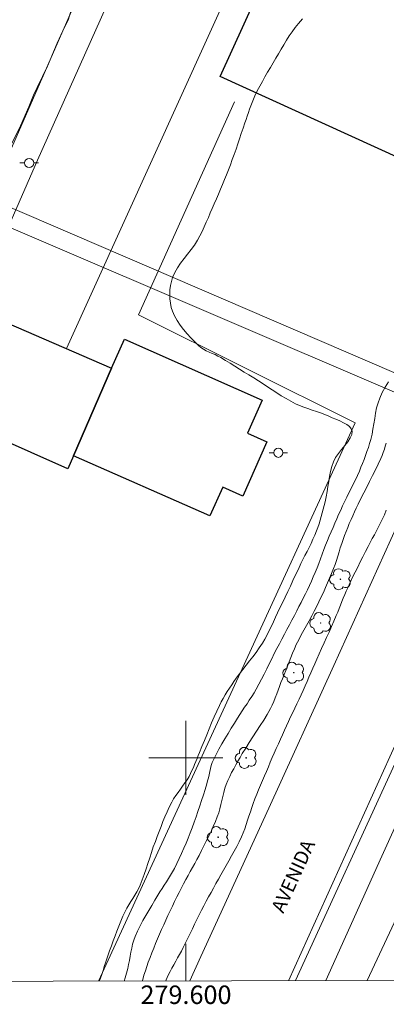
# Model space of a CAD drawing. Units: metres. Extents: x 279241 to 279757, y 1678770 to 1679335.
# Drawn here: x 279582 to 279622, y 1678773 to 1678880 of the extents above; entities that cross this region are included whole.
import ezdxf
from ezdxf.enums import TextEntityAlignment as Align

# ---------------------------------------------------------------- set-up
doc = ezdxf.new("R2010")
doc.units = ezdxf.units.M
doc.header["$MEASUREMENT"] = 0
for name, color, linetype, lineweight in [('Articulacao', 7, 'Continuous', 18), ('Cerca', 8, 'Cerca', 20), ('Coordenadas', 7, 'Continuous', 9), ('Edificacoes', 7, 'Continuous', 30), ('Ferrovia', 7, 'FERROVIA', 18), ('Malha_Coordenadas', 7, 'Continuous', 15), ('Muro_Grade', 8, 'Continuous', 20), ('Passarela', 7, 'Continuous', 18), ('Pavimentacao_Asfaltica_S_Mfio', 10, 'Continuous', 15), ('Poste', 7, 'Continuous', 9), ('Topon_de_Vias', 7, 'Continuous', 9)]:
    doc.layers.add(name, color=color, linetype=linetype, lineweight=lineweight)
for name, color, linetype, lineweight, true_color in [('Arvores_Isoladas', 7, 'Continuous', 18, 0x00ff33), ('Curvas_Intermediarias', 7, 'Continuous', 9, 0x783c14), ('Curvas_Mestras', 7, 'Continuous', 20, 0x783c14)]:
    doc.layers.add(name, color=color, linetype=linetype, lineweight=lineweight, true_color=true_color)
doc.styles.add('Arial', font='arial.ttf', dxfattribs={"height": 1.5})
doc.styles.get("Standard").update_dxf_attribs({"font": 'arial.ttf'})
doc.linetypes.add('Cerca', pattern='A,10,0,["X",Standard,S=1,R=0,X=0,Y=-0.5],0.1', length=10.1)
doc.linetypes.add('FERROVIA', pattern='A,0,0.11,["-",Standard,S=2,R=0,X=0,Y=-0.1],1.339033,["|",Standard,S=2,R=0,X=0,Y=-0.5],1e-14', length=1.449033)

# ---------------------------------------------------------------- blocks, each defined once
blk = doc.blocks.new('Poste')
at = {"layer": 'Poste'}
for points in [[(-0.5, 0), (-1, 0)], [(0.5, 0), (1, 0)]]:
    blk.add_lwpolyline(points, dxfattribs=at)
blk.add_lwpolyline([(0, 0.5, 1), (0, -0.5, 1)], format="xyb", close=True, dxfattribs=at)
blk = doc.blocks.new('Arvore')
at = {"layer": 'Arvores_Isoladas'}
blk.add_lwpolyline([(-0.72, 0.49, 0.872324), (-0.72, -0.55, 0.862983), (0.28, -0.83, 0.900105), (0.89, 0.03, 0.863155), (0.26, 0.86, 0.882486)], format="xyb", close=True, dxfattribs=at)
blk.add_circle((0, 0), 0.0286, dxfattribs=at)

msp = doc.modelspace()

# ---------------------------------------------------------------- linework, layer by layer
at = {"layer": 'Articulacao', "flags": 128}
msp.add_lwpolyline([(279256.57, 1679329.48), (279738.98, 1679330.38), (279739.99, 1678776.11), (279257.61, 1678775.22), (279256.57, 1679329.48)], close=True, dxfattribs=at)
at = {"layer": 'Cerca', "flags": 128}
msp.add_lwpolyline([(279709.9, 1678991.58), (279701.65, 1678973), (279689.3, 1678946.15), (279677.43, 1678920.23), (279659.75, 1678881.38), (279640.41, 1678838.73), (279622.98, 1678800.2), (279611.85, 1678775.88)], dxfattribs=at)
at = {"layer": 'Curvas_Intermediarias', "flags": 128}
for points, elevation in [([(279590.05, 1678886.94), (279589.59, 1678885.95), (279588.98, 1678884.48), (279588.18, 1678882.43), (279587.52, 1678880.63), (279587.25, 1678879.79), (279586.88, 1678879.03), (279586.06, 1678877.3), (279585.02, 1678874.83), (279583.92, 1678872.52), (279583.51, 1678871.67), (279582.99, 1678870.42), (279582.09, 1678868.37), (279581.07, 1678866.24)], 3), ([(279590.63, 1678775.84), (279590.74, 1678776.13), (279590.89, 1678776.55), (279591.03, 1678776.98), (279591.16, 1678777.4), (279591.3, 1678777.82), (279591.43, 1678778.25), (279591.58, 1678778.67), (279591.73, 1678779.09), (279591.93, 1678779.63), (279592.13, 1678780.17), (279592.33, 1678780.71), (279592.53, 1678781.24), (279592.75, 1678781.78), (279592.96, 1678782.31), (279593.19, 1678782.84), (279593.43, 1678783.36), (279593.61, 1678783.72), (279593.81, 1678784.08), (279594.03, 1678784.43), (279594.25, 1678784.78), (279594.46, 1678785.12), (279594.67, 1678785.47), (279594.87, 1678785.83), (279595.04, 1678786.2), (279595.28, 1678786.78), (279595.49, 1678787.37), (279595.69, 1678787.96), (279595.89, 1678788.56), (279596.08, 1678789.16), (279596.27, 1678789.76), (279596.47, 1678790.35), (279596.69, 1678790.94), (279596.89, 1678791.48), (279597.1, 1678792.02), (279597.3, 1678792.55), (279597.51, 1678793.09), (279597.73, 1678793.62), (279597.96, 1678794.15), (279598.2, 1678794.66), (279598.46, 1678795.18), (279598.66, 1678795.54), (279598.89, 1678795.9), (279599.14, 1678796.24), (279599.39, 1678796.58), (279599.64, 1678796.92), (279599.89, 1678797.27), (279600.12, 1678797.62), (279600.34, 1678797.98), (279600.5, 1678798.29), (279600.65, 1678798.61), (279600.8, 1678798.93), (279600.93, 1678799.26), (279601.07, 1678799.59), (279601.2, 1678799.92), (279601.33, 1678800.25), (279601.47, 1678800.57), (279601.73, 1678801.21), (279601.99, 1678801.85), (279602.25, 1678802.49), (279602.5, 1678803.13), (279602.77, 1678803.77), (279603.04, 1678804.41), (279603.32, 1678805.04), (279603.61, 1678805.66), (279603.81, 1678806.04), (279604.02, 1678806.42), (279604.24, 1678806.79), (279604.47, 1678807.16), (279604.71, 1678807.52), (279604.95, 1678807.88), (279605.19, 1678808.23), (279605.44, 1678808.59), (279605.78, 1678809.07), (279606.14, 1678809.54), (279606.5, 1678810), (279606.87, 1678810.47), (279607.24, 1678810.93), (279607.59, 1678811.4), (279607.93, 1678811.88), (279608.26, 1678812.38), (279608.52, 1678812.83), (279608.77, 1678813.29), (279609.01, 1678813.76), (279609.24, 1678814.23), (279609.46, 1678814.71), (279609.68, 1678815.19), (279609.91, 1678815.67), (279610.13, 1678816.15), (279610.42, 1678816.75), (279610.71, 1678817.36), (279611, 1678817.97), (279611.29, 1678818.57), (279611.57, 1678819.18), (279611.86, 1678819.79), (279612.15, 1678820.39), (279612.43, 1678821), (279612.65, 1678821.44), (279612.87, 1678821.88), (279613.09, 1678822.31), (279613.31, 1678822.75), (279613.52, 1678823.19), (279613.73, 1678823.63), (279613.93, 1678824.08), (279614.11, 1678824.53), (279614.25, 1678824.92), (279614.39, 1678825.31), (279614.51, 1678825.7), (279614.62, 1678826.1), (279614.73, 1678826.5), (279614.84, 1678826.9), (279614.94, 1678827.3), (279615.04, 1678827.7), (279615.15, 1678828.24), (279615.25, 1678828.79), (279615.34, 1678829.34), (279615.43, 1678829.89), (279615.53, 1678830.43), (279615.64, 1678830.97), (279615.78, 1678831.5), (279615.95, 1678832.02), (279616.17, 1678832.47), (279616.48, 1678832.91), (279616.82, 1678833.35), (279617.17, 1678833.78), (279617.5, 1678834.19), (279617.76, 1678834.6), (279617.94, 1678834.98), (279617.98, 1678835.34), (279617.88, 1678835.59), (279617.68, 1678835.83), (279617.38, 1678836.05), (279617.02, 1678836.25), (279616.62, 1678836.44), (279616.21, 1678836.62), (279615.81, 1678836.78), (279615.45, 1678836.95), (279615.01, 1678837.14), (279614.56, 1678837.31), (279614.1, 1678837.47), (279613.64, 1678837.62), (279613.18, 1678837.77), (279612.73, 1678837.92), (279612.28, 1678838.1), (279611.85, 1678838.3), (279611.33, 1678838.57), (279610.82, 1678838.87), (279610.31, 1678839.17), (279609.81, 1678839.49), (279609.32, 1678839.82), (279608.82, 1678840.14), (279608.33, 1678840.46), (279607.83, 1678840.78), (279607.32, 1678841.09), (279606.81, 1678841.41), (279606.31, 1678841.73), (279605.8, 1678842.05), (279605.3, 1678842.36), (279604.79, 1678842.68), (279604.28, 1678842.99), (279603.76, 1678843.3), (279603.46, 1678843.46), (279603.15, 1678843.61), (279602.83, 1678843.75), (279602.51, 1678843.88), (279602.2, 1678844.03), (279601.9, 1678844.19), (279601.62, 1678844.38), (279601.37, 1678844.59), (279600.95, 1678845), (279600.53, 1678845.42), (279600.13, 1678845.87), (279599.74, 1678846.33), (279599.37, 1678846.81), (279599.05, 1678847.3), (279598.76, 1678847.8), (279598.54, 1678848.31), (279598.4, 1678848.73), (279598.31, 1678849.18), (279598.26, 1678849.65), (279598.24, 1678850.13), (279598.27, 1678850.61), (279598.33, 1678851.08), (279598.42, 1678851.54), (279598.55, 1678851.97), (279598.78, 1678852.5), (279599.07, 1678853.01), (279599.42, 1678853.51), (279599.79, 1678854), (279600.17, 1678854.49), (279600.55, 1678854.97), (279600.91, 1678855.47), (279601.23, 1678855.99), (279601.49, 1678856.46), (279601.74, 1678856.95), (279601.97, 1678857.44), (279602.2, 1678857.94), (279602.42, 1678858.44), (279602.63, 1678858.94), (279602.85, 1678859.44), (279603.06, 1678859.94), (279603.29, 1678860.46), (279603.52, 1678860.98), (279603.74, 1678861.51), (279603.96, 1678862.03), (279604.18, 1678862.56), (279604.39, 1678863.08), (279604.6, 1678863.61), (279604.81, 1678864.14), (279605.01, 1678864.71), (279605.21, 1678865.27), (279605.41, 1678865.84), (279605.6, 1678866.41), (279605.79, 1678866.98), (279605.98, 1678867.55), (279606.18, 1678868.12), (279606.38, 1678868.68), (279606.5, 1678869.05), (279606.63, 1678869.42), (279606.75, 1678869.8), (279606.88, 1678870.17), (279607.01, 1678870.53), (279607.15, 1678870.9), (279607.29, 1678871.26), (279607.45, 1678871.61), (279607.71, 1678872.14), (279607.98, 1678872.65), (279608.26, 1678873.17), (279608.54, 1678873.68), (279608.83, 1678874.18), (279609.13, 1678874.68), (279609.43, 1678875.19), (279609.73, 1678875.69), (279610.01, 1678876.17), (279610.29, 1678876.65), (279610.58, 1678877.14), (279610.86, 1678877.62), (279611.16, 1678878.09), (279611.47, 1678878.55), (279611.8, 1678879), (279612.15, 1678879.43), (279612.61, 1678879.94)], 3), ([(279621.89, 1678840.68), (279621.55, 1678840.11), (279621.23, 1678839.52), (279620.96, 1678838.92), (279620.77, 1678838.39), (279620.62, 1678837.84), (279620.5, 1678837.28), (279620.41, 1678836.71), (279620.32, 1678836.13), (279620.22, 1678835.56), (279620.12, 1678834.99), (279619.98, 1678834.43), (279619.85, 1678834), (279619.72, 1678833.56), (279619.57, 1678833.13), (279619.42, 1678832.7), (279619.26, 1678832.28), (279619.09, 1678831.85), (279618.92, 1678831.43), (279618.75, 1678831.01), (279618.54, 1678830.54), (279618.32, 1678830.07), (279618.09, 1678829.6), (279617.86, 1678829.13), (279617.62, 1678828.67), (279617.39, 1678828.2), (279617.16, 1678827.74), (279616.94, 1678827.27), (279616.73, 1678826.8), (279616.51, 1678826.33), (279616.31, 1678825.86), (279616.1, 1678825.39), (279615.9, 1678824.92), (279615.69, 1678824.45), (279615.5, 1678823.98), (279615.3, 1678823.5), (279615.1, 1678823.01), (279614.91, 1678822.52), (279614.73, 1678822.02), (279614.54, 1678821.53), (279614.36, 1678821.03), (279614.17, 1678820.54), (279613.97, 1678820.05), (279613.77, 1678819.56), (279613.56, 1678819.1), (279613.35, 1678818.64), (279613.13, 1678818.18), (279612.91, 1678817.72), (279612.68, 1678817.26), (279612.45, 1678816.81), (279612.22, 1678816.35), (279611.99, 1678815.9), (279611.73, 1678815.38), (279611.46, 1678814.87), (279611.19, 1678814.36), (279610.91, 1678813.86), (279610.64, 1678813.35), (279610.37, 1678812.84), (279610.1, 1678812.33), (279609.83, 1678811.82), (279609.55, 1678811.27), (279609.27, 1678810.71), (279609, 1678810.16), (279608.73, 1678809.6), (279608.45, 1678809.05), (279608.18, 1678808.5), (279607.89, 1678807.95), (279607.59, 1678807.41), (279607.36, 1678807.01), (279607.11, 1678806.62), (279606.85, 1678806.23), (279606.6, 1678805.84), (279606.33, 1678805.46), (279606.07, 1678805.07), (279605.82, 1678804.68), (279605.58, 1678804.29), (279605.24, 1678803.73), (279604.89, 1678803.18), (279604.55, 1678802.62), (279604.21, 1678802.06), (279603.88, 1678801.5), (279603.56, 1678800.93), (279603.26, 1678800.36), (279602.98, 1678799.78), (279602.85, 1678799.47), (279602.74, 1678799.15), (279602.65, 1678798.82), (279602.57, 1678798.49), (279602.5, 1678798.16), (279602.42, 1678797.82), (279602.34, 1678797.49), (279602.25, 1678797.17), (279602.06, 1678796.57), (279601.88, 1678795.97), (279601.69, 1678795.38), (279601.5, 1678794.78), (279601.3, 1678794.19), (279601.1, 1678793.59), (279600.89, 1678793.01), (279600.67, 1678792.42), (279600.46, 1678791.86), (279600.23, 1678791.31), (279600.01, 1678790.75), (279599.77, 1678790.2), (279599.53, 1678789.65), (279599.28, 1678789.11), (279599.02, 1678788.57), (279598.75, 1678788.03), (279598.55, 1678787.66), (279598.34, 1678787.29), (279598.11, 1678786.93), (279597.88, 1678786.57), (279597.65, 1678786.21), (279597.42, 1678785.85), (279597.19, 1678785.49), (279596.97, 1678785.12), (279596.65, 1678784.57), (279596.32, 1678784.02), (279595.98, 1678783.48), (279595.66, 1678782.92), (279595.34, 1678782.37), (279595.04, 1678781.81), (279594.76, 1678781.24), (279594.5, 1678780.66), (279594.35, 1678780.25), (279594.23, 1678779.82), (279594.13, 1678779.39), (279594.05, 1678778.95), (279593.97, 1678778.51), (279593.89, 1678778.07), (279593.8, 1678777.63), (279593.7, 1678777.2), (279593.56, 1678776.7), (279593.42, 1678776.2), (279593.32, 1678775.84)], 4), ([(279621.66, 1678826.8), (279621.45, 1678826.28), (279621.25, 1678825.84), (279621.04, 1678825.41), (279620.82, 1678824.98), (279620.59, 1678824.56), (279620.37, 1678824.13), (279620.14, 1678823.71), (279619.92, 1678823.28), (279619.7, 1678822.85), (279619.42, 1678822.3), (279619.13, 1678821.74), (279618.85, 1678821.19), (279618.57, 1678820.63), (279618.29, 1678820.08), (279618.02, 1678819.52), (279617.75, 1678818.96), (279617.49, 1678818.39), (279617.32, 1678818.02), (279617.16, 1678817.65), (279617.01, 1678817.27), (279616.86, 1678816.89), (279616.71, 1678816.51), (279616.56, 1678816.13), (279616.41, 1678815.76), (279616.25, 1678815.38), (279616, 1678814.79), (279615.73, 1678814.2), (279615.47, 1678813.6), (279615.2, 1678813.01), (279614.94, 1678812.42), (279614.67, 1678811.83), (279614.41, 1678811.24), (279614.14, 1678810.65), (279613.93, 1678810.17), (279613.72, 1678809.69), (279613.51, 1678809.2), (279613.3, 1678808.72), (279613.09, 1678808.24), (279612.88, 1678807.76), (279612.66, 1678807.28), (279612.45, 1678806.8), (279612.23, 1678806.32), (279612, 1678805.84), (279611.78, 1678805.36), (279611.55, 1678804.88), (279611.32, 1678804.41), (279611.1, 1678803.93), (279610.87, 1678803.45), (279610.65, 1678802.97), (279610.43, 1678802.48), (279610.21, 1678801.99), (279609.99, 1678801.49), (279609.77, 1678801), (279609.55, 1678800.5), (279609.33, 1678800.01), (279609.12, 1678799.51), (279608.91, 1678799.01), (279608.69, 1678798.52), (279608.48, 1678798.03), (279608.28, 1678797.53), (279608.07, 1678797.04), (279607.86, 1678796.54), (279607.66, 1678796.05), (279607.46, 1678795.55), (279607.27, 1678795.05), (279607.11, 1678794.6), (279606.96, 1678794.14), (279606.81, 1678793.69), (279606.67, 1678793.23), (279606.52, 1678792.77), (279606.37, 1678792.32), (279606.2, 1678791.87), (279606.01, 1678791.43), (279605.76, 1678790.91), (279605.49, 1678790.39), (279605.21, 1678789.88), (279604.92, 1678789.37), (279604.63, 1678788.86), (279604.34, 1678788.35), (279604.05, 1678787.85), (279603.76, 1678787.34), (279603.5, 1678786.86), (279603.24, 1678786.38), (279602.97, 1678785.9), (279602.71, 1678785.42), (279602.45, 1678784.94), (279602.19, 1678784.46), (279601.93, 1678783.97), (279601.68, 1678783.49), (279601.43, 1678782.99), (279601.18, 1678782.49), (279600.93, 1678781.98), (279600.69, 1678781.47), (279600.45, 1678780.97), (279600.21, 1678780.46), (279599.96, 1678779.96), (279599.71, 1678779.46), (279599.51, 1678779.08), (279599.3, 1678778.71), (279599.1, 1678778.34), (279598.89, 1678777.97), (279598.68, 1678777.6), (279598.47, 1678777.23), (279598.28, 1678776.85), (279598.09, 1678776.47), (279597.86, 1678775.96), (279597.81, 1678775.85)], 6)]:
    msp.add_lwpolyline(points, dxfattribs=dict(at, elevation=elevation))
at = {"layer": 'Curvas_Mestras', "elevation": 5, "flags": 128}
msp.add_lwpolyline([(279621.66, 1678834.04), (279621.55, 1678833.71), (279621.45, 1678833.37), (279621.33, 1678833.04), (279621.21, 1678832.71), (279621.07, 1678832.39), (279620.78, 1678831.76), (279620.48, 1678831.14), (279620.17, 1678830.52), (279619.85, 1678829.9), (279619.54, 1678829.28), (279619.22, 1678828.67), (279618.91, 1678828.05), (279618.61, 1678827.42), (279618.41, 1678827.01), (279618.22, 1678826.59), (279618.03, 1678826.18), (279617.85, 1678825.76), (279617.66, 1678825.34), (279617.49, 1678824.91), (279617.31, 1678824.49), (279617.15, 1678824.06), (279616.99, 1678823.62), (279616.84, 1678823.17), (279616.69, 1678822.71), (279616.55, 1678822.26), (279616.42, 1678821.8), (279616.27, 1678821.35), (279616.12, 1678820.9), (279615.95, 1678820.46), (279615.75, 1678819.94), (279615.53, 1678819.42), (279615.31, 1678818.91), (279615.09, 1678818.4), (279614.86, 1678817.89), (279614.62, 1678817.39), (279614.38, 1678816.88), (279614.14, 1678816.38), (279613.87, 1678815.86), (279613.6, 1678815.34), (279613.31, 1678814.82), (279613.03, 1678814.31), (279612.74, 1678813.8), (279612.46, 1678813.28), (279612.19, 1678812.76), (279611.93, 1678812.24), (279611.73, 1678811.78), (279611.53, 1678811.32), (279611.34, 1678810.86), (279611.15, 1678810.39), (279610.97, 1678809.92), (279610.79, 1678809.45), (279610.61, 1678808.99), (279610.42, 1678808.52), (279610.27, 1678808.12), (279610.12, 1678807.71), (279609.97, 1678807.3), (279609.82, 1678806.9), (279609.66, 1678806.49), (279609.5, 1678806.09), (279609.32, 1678805.7), (279609.13, 1678805.32), (279608.78, 1678804.69), (279608.41, 1678804.08), (279608.03, 1678803.47), (279607.63, 1678802.87), (279607.24, 1678802.27), (279606.85, 1678801.66), (279606.46, 1678801.05), (279606.09, 1678800.44), (279605.85, 1678800.03), (279605.62, 1678799.63), (279605.39, 1678799.22), (279605.16, 1678798.81), (279604.94, 1678798.39), (279604.73, 1678797.97), (279604.53, 1678797.55), (279604.35, 1678797.11), (279604.2, 1678796.69), (279604.08, 1678796.25), (279603.97, 1678795.81), (279603.87, 1678795.37), (279603.77, 1678794.92), (279603.66, 1678794.48), (279603.54, 1678794.04), (279603.39, 1678793.61), (279603.18, 1678793.08), (279602.95, 1678792.55), (279602.71, 1678792.02), (279602.46, 1678791.5), (279602.2, 1678790.98), (279601.93, 1678790.46), (279601.67, 1678789.95), (279601.41, 1678789.43), (279601.18, 1678788.99), (279600.95, 1678788.55), (279600.71, 1678788.12), (279600.47, 1678787.68), (279600.22, 1678787.25), (279599.98, 1678786.81), (279599.75, 1678786.37), (279599.52, 1678785.93), (279599.27, 1678785.43), (279599.02, 1678784.93), (279598.77, 1678784.43), (279598.53, 1678783.93), (279598.29, 1678783.42), (279598.05, 1678782.91), (279597.82, 1678782.41), (279597.59, 1678781.9), (279597.37, 1678781.4), (279597.15, 1678780.9), (279596.93, 1678780.4), (279596.72, 1678779.89), (279596.52, 1678779.39), (279596.32, 1678778.88), (279596.12, 1678778.37), (279595.92, 1678777.86), (279595.76, 1678777.4), (279595.61, 1678776.93), (279595.46, 1678776.46), (279595.32, 1678775.99), (279595.27, 1678775.84)], dxfattribs=at)
at = {"layer": 'Edificacoes', "flags": 128}
for points in [[(279603.68, 1678873.71), (279657.97, 1678992.94), (279669.03, 1678987.91), (279671.05, 1678992.35), (279677.07, 1678989.61), (279675.09, 1678985.26), (279686.11, 1678980.25), (279631.77, 1678860.92), (279603.68, 1678873.71)], [(279580.55, 1678847.09), (279591.96, 1678842.14), (279587.85, 1678832.67), (279587.24, 1678831.26), (279575.63, 1678836.4), (279580.55, 1678847.09)], [(279587.85, 1678832.67), (279591.96, 1678842.14), (279593.35, 1678845.28), (279608.25, 1678838.69), (279606.67, 1678835.11), (279608.75, 1678834.19), (279606.15, 1678828.31), (279603.97, 1678829.28), (279602.59, 1678826.16), (279587.85, 1678832.67)]]:
    msp.add_lwpolyline(points, close=True, dxfattribs=at)
at = {"layer": 'Ferrovia', "flags": 128}
for points in [[(279615.11, 1678775.88), (279621.17, 1678789.34), (279635.81, 1678821.63), (279651.33, 1678855.3), (279664.84, 1678885.55), (279678.75, 1678916.28), (279692.39, 1678946.21), (279703.53, 1678971.64), (279717.01, 1679001.83), (279731.2, 1679033.3), (279739.49, 1679051.17)], [(279739.51, 1679038.17), (279732.84, 1679024.11), (279719.11, 1678994.4), (279706.14, 1678965.56), (279694.49, 1678940.06), (279681.87, 1678912.33), (279671.38, 1678889.61), (279659.58, 1678862.87), (279645.66, 1678832.84), (279632.69, 1678803.83), (279619.58, 1678775.89)]]:
    msp.add_lwpolyline(points, dxfattribs=at)
at = {"layer": 'Malha_Coordenadas', "flags": 128}
for points in [[(279600, 1678804), (279600, 1678796)], [(279604, 1678800), (279596, 1678800)], [(279600, 1678775.85), (279600, 1678779.85)]]:
    msp.add_lwpolyline(points, dxfattribs=at)
at = {"layer": 'Muro_Grade', "flags": 128}
for points in [[(279531.45, 1678875.47), (279576.48, 1678855.32), (279581.14, 1678865.97), (279582, 1678867.94), (279591.39, 1678889.46), (279616.12, 1678943.63), (279620.07, 1678952.22), (279622.24, 1678956.95), (279623.23, 1678959.1), (279633.07, 1678980.5), (279656.25, 1679030.92)], [(279590.54, 1678775.84), (279604.85, 1678806.96), (279618.29, 1678836.25), (279594.87, 1678847.92), (279605.24, 1678870.97)]]:
    msp.add_lwpolyline(points, dxfattribs=at)
at = {"layer": 'Passarela', "flags": 128}
msp.add_lwpolyline([(279662.41, 1678824.46), (279661.78, 1678822.73), (279544.57, 1678872.94), (279545.43, 1678874.85)], close=True, dxfattribs=at)
at = {"layer": 'Pavimentacao_Asfaltica_S_Mfio', "flags": 128}
for points in [[(279545.11, 1678775.75), (279583.93, 1678864.67), (279602.24, 1678905.63), (279622.12, 1678947.83), (279642.54, 1678993.53), (279666.75, 1679048.93), (279702.38, 1679126.09), (279724.71, 1679175.34), (279739.2, 1679207.46)], [(279587.07, 1678844.26), (279620.93, 1678918.91), (279650.75, 1678983.79), (279655.03, 1678991.69), (279655.97, 1678992.39), (279656.6, 1678992.78), (279657.37, 1678993.85), (279676.66, 1679036.73), (279695.04, 1679077.01), (279717.49, 1679127.62), (279734.02, 1679162.51), (279739.26, 1679173.31)], [(279739.43, 1679083.99), (279736.74, 1679077.71), (279731.21, 1679064.26), (279724.5, 1679049.02), (279716.98, 1679032.7), (279710.09, 1679016.79), (279703.29, 1679001.81), (279694.2, 1678982.13), (279688.37, 1678969.45), (279681.89, 1678955.39), (279673.61, 1678937.28), (279666.72, 1678922.24), (279659.7, 1678906.62), (279652.53, 1678891.03), (279640.95, 1678865.35), (279633.14, 1678847.81), (279622.82, 1678825.13), (279615.99, 1678809.99), (279608.97, 1678794.53), (279601.61, 1678778.49), (279600.43, 1678775.85)], [(279739.47, 1679059.63), (279739.14, 1679058.86), (279731.02, 1679039.89), (279720.41, 1679016.72), (279712.13, 1678998.32), (279700.39, 1678972.36), (279688.11, 1678945.28), (279679.36, 1678926.34), (279669.28, 1678904.13), (279658.89, 1678881.38), (279649.89, 1678861.35), (279641.36, 1678842.44), (279631.16, 1678820.11), (279622.03, 1678800.08), (279611.07, 1678775.87)]]:
    msp.add_lwpolyline(points, dxfattribs=at)

# ---------------------------------------------------------------- block references
at = {"layer": 'Arvores_Isoladas'}
for p in [(279616.7, 1678819.31), (279614.56, 1678814.57), (279611.66, 1678809.2), (279606.51, 1678799.98), (279603.48, 1678791.4)]:
    msp.add_blockref('Arvore', p, dxfattribs=at)
at = {"layer": 'Poste'}
for p in [(279583.04, 1678864.35), (279609.99, 1678833)]:
    msp.add_blockref('Poste', p, dxfattribs=at)

# ---------------------------------------------------------------- texts
at = {"layer": 'Coordenadas', "style": 'Arial'}
msp.add_text('279.600', height=2, dxfattribs=at).set_placement((279600, 1678775.35), align=Align.TOP_CENTER)
at = {"layer": 'Topon_de_Vias', "style": 'Arial'}
msp.add_text('AVENIDA', height=1.5, rotation=65.4449, dxfattribs=at).set_placement((279610.53, 1678783.08))

doc.saveas('drawing.dxf')
